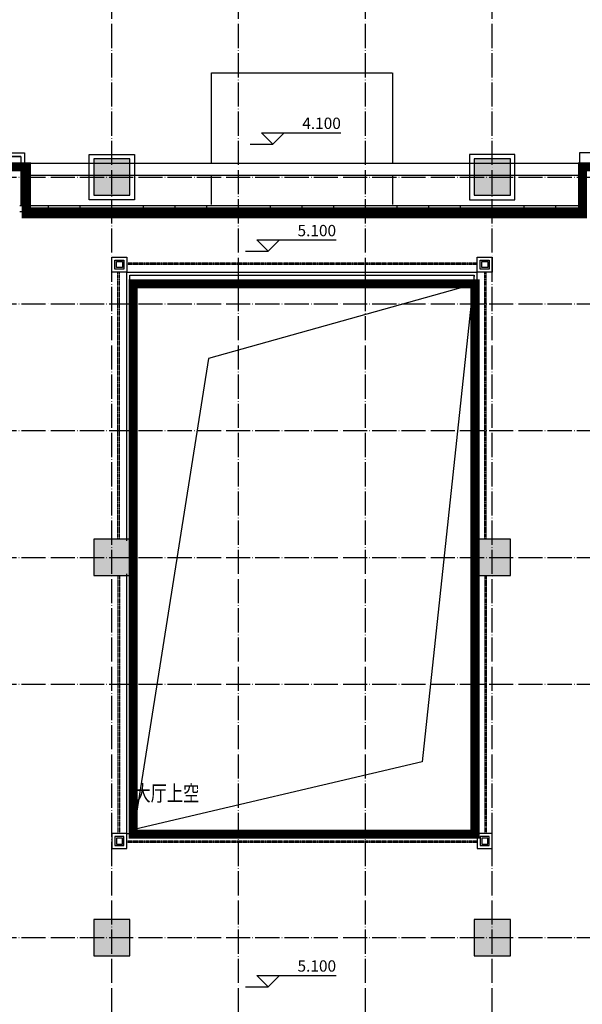
# Model space of a CAD drawing. Units: millimetres. Extents: x -232267 to 253411, y -251532 to 328957.
# Drawn here: x 121161 to 139791, y 91062 to 123687 of the extents above; entities that cross this region are included whole.
import ezdxf
from ezdxf.enums import TextEntityAlignment as Align

# ---------------------------------------------------------------- set-up
doc = ezdxf.new("R2010")
doc.units = ezdxf.units.MM
doc.header["$LTSCALE"] = 40
for name, pattern in [('DASH', [0.35, 0.25, -0.1]), ('HIDDEN2', [0.1875, 0.125, -0.0625]), ('可见线', [0]), ('可见线-4', [0]), ('柱', [0]), ('柱-填充', [0]), ('标注_文字', [0]), ('标注_标高', [0]), ('标注_符号', [0]), ('窗', [0]), ('轮廓线', [0]), ('轴网', [24.2, 20, -2, 0.2, -2]), ('门', [0]), ('隔墙', [0]), ('饰面', [0])]:
    doc.linetypes.add(name, pattern=pattern)
for name, color, linetype in [('A_column', 7, '柱'), ('A_column-h', 254, '柱-填充'), ('A_door', 5, '门'), ('A_finishing', 42, '饰面'), ('A_grid', 165, '轴网'), ('A_outline', 41, '轮廓线'), ('A_partition', 40, '隔墙'), ('A_profile', 153, '可见线'), ('A_profile-4', 153, '可见线-4'), ('A_window', 150, '窗'), ('AN_mark', 224, '标注_符号'), ('AN_spot', 224, '标注_标高'), ('AN_text', 183, '标注_文字'), ('防火分区线', 5, 'Continuous')]:
    doc.layers.add(name, color=color, linetype=linetype)
doc.styles.add('Chs', font='romans.shx', dxfattribs={"bigfont": 'gbcbig.shx'})
doc.styles.add('Number', font='romans.shx')

# ---------------------------------------------------------------- blocks, each defined once
blk = doc.blocks.new('N_spot')
for p, q in [((-2.5, 2.5), (15, 2.5)), ((-2.5, 2.5), (0, 0)), ((0, 0), (2.5, 2.5)), ((-5, 0), (0, 0))]:
    blk.add_line(p, q)
at = {"style": 'Number'}
blk.add_attdef('SPOT', text='', height=2.5, dxfattribs=at).set_placement((15, 3.33), align=Align.RIGHT)

msp = doc.modelspace()

# ---------------------------------------------------------------- hatches: boundary and pattern name
at = {"layer": 'A_column-h'}
for points in [[(124810.6, 119072.2), (123610.6, 119072.2), (123610.6, 117872.2), (124810.6, 117872.2)], [(137410.6, 119072.2), (136210.6, 119072.2), (136210.6, 117872.2), (137410.6, 117872.2)], [(124810.6, 106472.2), (123610.6, 106472.2), (123610.6, 105272.2), (124810.6, 105272.2)], [(137410.6, 106472.2), (136210.6, 106472.2), (136210.6, 105272.2), (137410.6, 105272.2)], [(124810.6, 93872.2), (123610.6, 93872.2), (123610.6, 92672.2), (124810.6, 92672.2)], [(137410.6, 93872.2), (136210.6, 93872.2), (136210.6, 92672.2), (137410.6, 92672.2)]]:
    msp.add_hatch(color=256, dxfattribs=at).paths.add_polyline_path(points)

# ---------------------------------------------------------------- linework, layer by layer
at = {"layer": 'A_column'}
for points in [[(124810.6, 119072.2), (123610.6, 119072.2), (123610.6, 117872.2), (124810.6, 117872.2)], [(137410.6, 119072.2), (136210.6, 119072.2), (136210.6, 117872.2), (137410.6, 117872.2)], [(124310.6, 115722.2), (124610.6, 115722.2), (124610.6, 115422.2), (124310.6, 115422.2)], [(124360.6, 115672.2), (124560.6, 115672.2), (124560.6, 115472.2), (124360.6, 115472.2)], [(136410.6, 115722.2), (136710.6, 115722.2), (136710.6, 115422.2), (136410.6, 115422.2)], [(136460.6, 115672.2), (136660.6, 115672.2), (136660.6, 115472.2), (136460.6, 115472.2)], [(124810.6, 106472.2), (123610.6, 106472.2), (123610.6, 105272.2), (124810.6, 105272.2)], [(137410.6, 106472.2), (136210.6, 106472.2), (136210.6, 105272.2), (137410.6, 105272.2)], [(124310.6, 96322.2), (124610.6, 96322.2), (124610.6, 96622.2), (124310.6, 96622.2)], [(124360.6, 96372.2), (124560.6, 96372.2), (124560.6, 96572.2), (124360.6, 96572.2)], [(136410.6, 96322.2), (136710.6, 96322.2), (136710.6, 96622.2), (136410.6, 96622.2)], [(136460.6, 96372.2), (136660.6, 96372.2), (136660.6, 96572.2), (136460.6, 96572.2)], [(124810.6, 93872.2), (123610.6, 93872.2), (123610.6, 92672.2), (124810.6, 92672.2)], [(137410.6, 93872.2), (136210.6, 93872.2), (136210.6, 92672.2), (137410.6, 92672.2)]]:
    msp.add_lwpolyline(points, close=True, dxfattribs=at)
at = {"layer": 'A_door', "linetype": 'DASH'}
for p, q in [((136310.6, 115622.2), (124710.6, 115622.2)), ((136310.6, 115572.2), (124710.6, 115572.2)), ((124410.6, 106472.2), (124410.6, 115322.2)), ((124460.6, 106472.2), (124460.6, 115322.2)), ((136560.6, 106472.2), (136560.6, 115322.2)), ((136610.6, 106472.2), (136610.6, 115322.2)), ((124410.6, 105272.2), (124410.6, 96722.2)), ((124460.6, 105272.2), (124460.6, 96722.2)), ((136560.6, 105272.2), (136560.6, 96722.2)), ((136610.6, 105272.2), (136610.6, 96722.2)), ((136310.6, 96472.2), (124710.6, 96472.2)), ((136310.6, 96422.2), (124710.6, 96422.2))]:
    msp.add_line(p, q, dxfattribs=at)
at = {"layer": 'A_finishing'}
for p, q in [((110560.6, 119272.2), (121320.6, 119272.2)), ((110600.6, 119152.2), (121200.6, 119152.2)), ((121200.6, 119152.2), (114120.6, 119152.2)), ((121200.6, 119152.2), (121200.6, 117522.2)), ((121320.6, 119272.2), (121320.6, 117522.2))]:
    msp.add_line(p, q, dxfattribs=at)
for points in [[(123460.6, 119222.2), (124960.6, 119222.2), (124960.6, 117722.2), (123460.6, 117722.2)], [(137560.6, 119222.2), (136060.6, 119222.2), (136060.6, 117722.2), (137560.6, 117722.2)]]:
    msp.add_lwpolyline(points, close=True, dxfattribs=at)
msp.add_lwpolyline([(146320.6, 118562.2), (146320.6, 119272.2), (139700.6, 119272.2), (139700.6, 117522.2)], dxfattribs=at)
at = {"layer": 'A_grid'}
for p, q in [((124210.6, 20136.8), (124210.6, 131872.2)), ((128410.6, 20136.8), (128410.6, 131872.2)), ((132610.6, 20136.8), (132610.6, 131872.2)), ((136810.6, 20136.8), (136810.6, 131872.2)), ((67010.6, 118472.2), (195360.6, 118472.2)), ((67010.6, 114272.2), (195360.6, 114272.2)), ((67010.6, 110072.2), (195360.6, 110072.2)), ((67010.6, 105872.2), (195360.6, 105872.2)), ((67010.6, 101672.2), (195360.6, 101672.2)), ((67010.6, 93272.2), (195360.6, 93272.2))]:
    msp.add_line(p, q, dxfattribs=at)
at = {"layer": 'A_outline', "linetype": 'DASH', "ltscale": 2}
msp.add_lwpolyline([(127510.6, 118922.2), (127510.6, 121922.2), (133510.6, 121922.2), (133510.6, 118922.2)], dxfattribs=at)
at = {"layer": 'A_outline'}
for points in [[(127510.6, 117562.2), (127510.6, 118522.2)], [(133510.6, 118522.2), (133510.6, 117562.2)]]:
    msp.add_lwpolyline(points, dxfattribs=at)
at = {"layer": 'A_partition'}
for points in [[(124210.6, 115822.2), (124710.6, 115822.2), (124710.6, 115322.2), (124210.6, 115322.2)], [(136310.6, 115822.2), (136810.6, 115822.2), (136810.6, 115322.2), (136310.6, 115322.2)], [(124210.6, 96222.2), (124710.6, 96222.2), (124710.6, 96722.2), (124210.6, 96722.2)], [(136310.6, 96222.2), (136810.6, 96222.2), (136810.6, 96722.2), (136310.6, 96722.2)]]:
    msp.add_lwpolyline(points, close=True, dxfattribs=at)
at = {"layer": 'A_profile'}
for p, q in [((139700.6, 118922.2), (121320.6, 118922.2)), ((139700.6, 118522.2), (121320.6, 118522.2))]:
    msp.add_line(p, q, dxfattribs=at)
at = {"layer": 'A_profile-4'}
for p, q in [((124710.6, 115322.2), (136310.6, 115322.2)), ((124710.6, 106421.3), (124710.6, 115322.2)), ((124810.6, 115222.2), (136210.6, 115222.2)), ((124810.6, 106421.3), (124810.6, 115222.2)), ((136210.6, 106421.3), (136210.6, 115222.2)), ((136310.6, 106421.3), (136310.6, 115322.2)), ((124710.6, 96722.2), (124710.6, 105321.3)), ((124810.6, 96822.2), (124810.6, 105321.3)), ((136210.6, 96822.2), (136210.6, 105321.3)), ((136310.6, 96722.2), (136310.6, 105321.3)), ((124710.6, 96722.2), (136310.6, 96722.2)), ((124810.6, 96822.2), (136210.6, 96822.2))]:
    msp.add_line(p, q, dxfattribs=at)
at = {"layer": 'A_window'}
for p, q in [((139820.6, 117522.2), (121160.6, 117522.2)), ((121260.6, 117322.2), (121260.6, 117522.2)), ((122110.6, 117322.2), (122110.6, 117522.2)), ((123160.6, 117322.2), (123160.6, 117522.2)), ((124210.6, 117322.2), (124210.6, 117522.2)), ((125260.6, 117322.2), (125260.6, 117522.2)), ((126310.6, 117322.2), (126310.6, 117522.2)), ((127360.6, 117322.2), (127360.6, 117522.2)), ((128410.6, 117322.2), (128410.6, 117522.2)), ((129460.6, 117322.2), (129460.6, 117522.2)), ((130510.6, 117322.2), (130510.6, 117522.2)), ((131560.6, 117322.2), (131560.6, 117522.2)), ((132610.6, 117322.2), (132610.6, 117522.2)), ((133660.6, 117322.2), (133660.6, 117522.2)), ((134710.6, 117322.2), (134710.6, 117522.2)), ((135760.6, 117322.2), (135760.6, 117522.2)), ((136810.6, 117322.2), (136810.6, 117522.2)), ((137860.6, 117322.2), (137860.6, 117522.2)), ((138910.6, 117322.2), (138910.6, 117522.2)), ((139760.6, 117322.2), (139760.6, 117522.2)), ((139820.6, 117322.2), (121160.6, 117322.2)), ((139760.6, 117442.2), (121260.6, 117442.2)), ((139760.6, 117402.2), (121260.6, 117402.2))]:
    msp.add_line(p, q, dxfattribs=at)
at = {"layer": 'AN_mark'}
for points in [[(136210.6, 115222.2), (134490.8, 99097.7), (124810.6, 96822.2)], [(136237.6, 114936), (127416.5, 112458.1), (124919.5, 96699)]]:
    msp.add_lwpolyline(points, dxfattribs=at)
at = {"layer": '防火分区线', "color": 1, "linetype": 'HIDDEN2', "ltscale": 10, "const_width": 300}
msp.add_lwpolyline([(145881.4, 85351.3), (145881.4, 93776), (145356.1, 93776), (145356.1, 105075), (145881.4, 105075), (145881.4, 109891.9), (147586.2, 109891.9), (147586.2, 118158), (147536.6, 118158), (147536.6, 118247.2), (145802.1, 118246.9), (145802.1, 118812.2), (139795.8, 118812.2), (139795.8, 117256.1), (121380.5, 117256.1), (121380.5, 118812.2), (111260.9, 118812.2), (111260.9, 118752.7), (87533.1, 118752.7), (87533.1, 118812.2), (82210.6, 118812.2), (82210.6, 117612.9), (82270.1, 117612.9), (82270.1, 59284.3)], dxfattribs=at)
msp.add_lwpolyline([(136237.6, 114936), (124919.5, 114936), (124919.5, 96699), (136237.6, 96699.8)], close=True, dxfattribs=at)

# ---------------------------------------------------------------- block references
at = {"layer": 'AN_spot', "xscale": 150, "yscale": 150, "zscale": 150}
for p, values in [((129545.1, 119567.5), {'SPOT': '4.100'}), ((129387.8, 116013.2), {'SPOT': '5.100'}), ((129387.8, 91645.4), {'SPOT': '5.100'})]:
    msp.add_blockref('N_spot', p, dxfattribs=at).add_auto_attribs(values)

# ---------------------------------------------------------------- texts
at = {"layer": 'AN_text', "style": 'Chs', "width": 0.75}
msp.add_text('大厅上空', height=525, dxfattribs=at).set_placement((124960.6, 97793.7))

doc.saveas('drawing.dxf')
